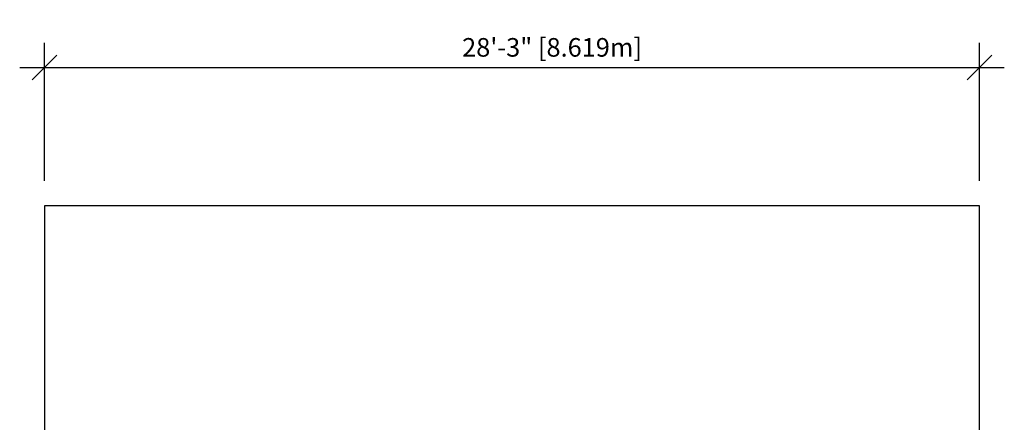
# Model space of a CAD drawing. Units: millimetres. Extents: x -234 to 123, y -258 to 134.
# Drawn here: x -234 to 123, y -13 to 134 of the extents above; entities that cross this region are included whole.
import ezdxf

# ---------------------------------------------------------------- set-up
doc = ezdxf.new("R2010")
doc.units = ezdxf.units.MM
doc.header["$LTSCALE"] = 20
doc.header["$PDSIZE"] = -1
doc.layers.add('DIM_IMP_BORDURE', color=7, linetype='Continuous')
doc.layers.add('PRINCIPAL', color=7, linetype='Continuous')
doc.styles.add('DIM', font='romans.shx')
doc.dimstyles.new('Implantation (Pied-mètre)', dxfattribs={"dimscale": 96, "dimtxt": 0.09375, "dimasz": 0.125, "dimexe": 0.125, "dimexo": 0.125, "dimgap": 0.03, "dimtad": 1, "dimdec": 0, "dimzin": 0, "dimdsep": 46, "dimlunit": 4, "dimtxsty": 'DIM', "dimblk1": 'OBLIQUE', "dimblk2": 'OBLIQUE', "dimsah": 1, "dimcen": 0.089844, "dimdle": 0.125, "dimclrt": 7, "dimadec": 0, "dimazin": 0, "dimtfac": 1, "dimtdec": 0, "dimtofl": 0, "dimtmove": 0, "dimatfit": 3, "dimldrblk": 'OBLIQUE', "dimfxl": 0, "dimfrac": 2, "dimtolj": 1, "dimtzin": 0, "dimarcsym": 0})

# ---------------------------------------------------------------- blocks, each defined once
blk = doc.blocks.new('_OBLIQUE')
at = {"color": 0, "linetype": 'ByBlock'}
blk.add_line((-0.5, -0.5), (0.5, 0.5), dxfattribs=at)
blk = doc.blocks.new('*D8')
at = {"layer": 'Defpoints', "color": 0}
for p in [(113.87, 116.33), (-225.45, 66.1), (113.87, 66.1)]:
    blk.add_point(p, dxfattribs=at)
at = {"layer": 'DIM_IMP_BORDURE', "color": 0, "lineweight": -2}
for p, q in [((-225.45, 75.1), (-225.45, 125.33)), ((113.87, 75.1), (113.87, 125.33)), ((-234.45, 116.33), (122.87, 116.33))]:
    blk.add_line(p, q, dxfattribs=at)
at = {"layer": 'DIM_IMP_BORDURE', "color": 0, "lineweight": -2, "xscale": 9, "yscale": 9, "zscale": 9, "rotation": 180}
blk.add_blockref('_OBLIQUE', (-225.45, 116.33), dxfattribs=at)
at = {"layer": 'DIM_IMP_BORDURE', "color": 0, "lineweight": -2, "xscale": 9, "yscale": 9, "zscale": 9}
blk.add_blockref('_OBLIQUE', (113.87, 116.33), dxfattribs=at)
at = {"layer": 'DIM_IMP_BORDURE', "color": 7, "insert": (-41.26, 123.63), "char_height": 6.75, "attachment_point": 5, "style": 'DIM'}
blk.add_mtext('\\A1;28\'-3" [8.619m]', dxfattribs=at)

msp = doc.modelspace()

# ---------------------------------------------------------------- linework, layer by layer
at = {"layer": 'PRINCIPAL'}
for p, q in [((113.87, 66.1), (-225.45, 66.1)), ((-225.45, 66.1), (-225.45, -258.4)), ((113.87, -258.4), (113.87, 66.1))]:
    msp.add_line(p, q, dxfattribs=at)

# ---------------------------------------------------------------- dimensions: what is measured, and where the dimension line sits
at = {"layer": 'DIM_IMP_BORDURE'}
dim = msp.add_linear_dim(base=(113.87, 116.33), p1=(-225.45, 66.1), p2=(113.87, 66.1), dimstyle='Implantation (Pied-mètre)', override={"dimscale": 72}, dxfattribs=at)
dim.commit()
dim.dimension.update_dxf_attribs({"geometry": '*D8', "text_midpoint": (-41.26, 116.33), "dimtype": 160})

doc.saveas('drawing.dxf')
